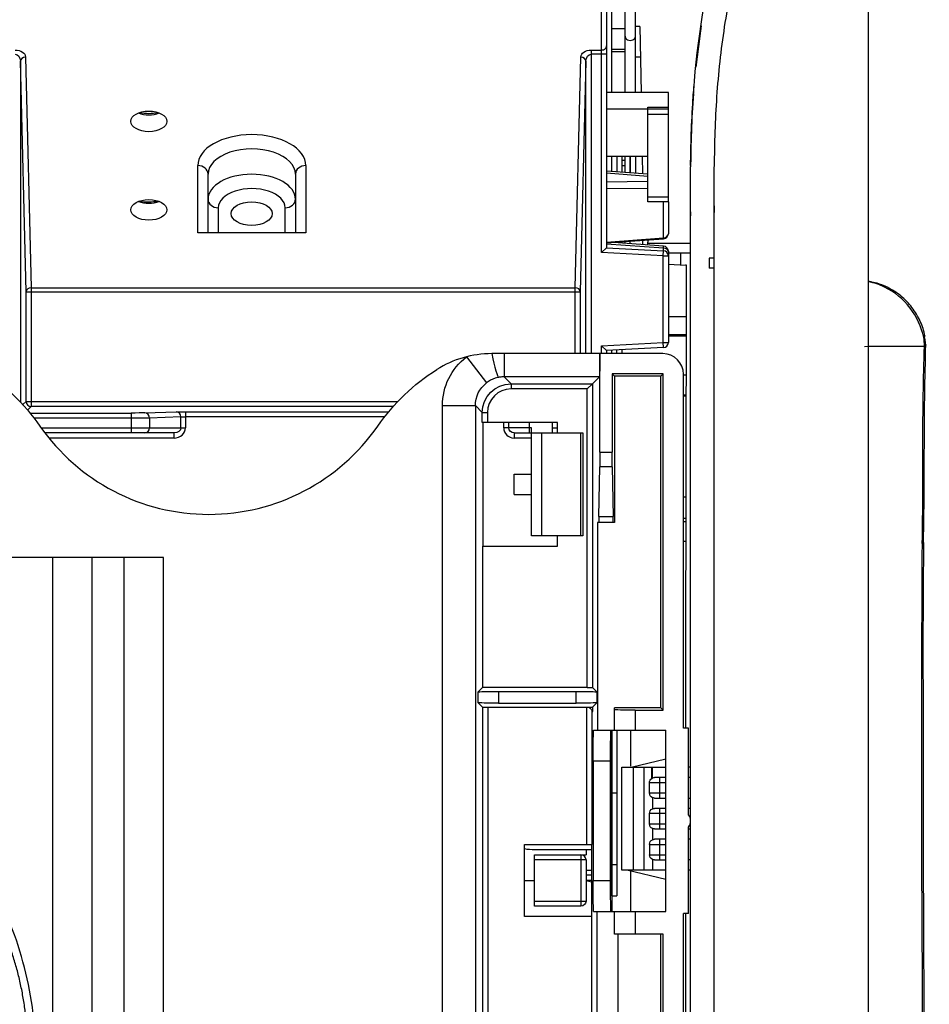
# Model space of a CAD drawing. Units: inches. Extents: x 14 to 8933, y -13 to 3475.
# Drawn here: x 1427 to 1516, y 2319 to 2414 of the extents above; entities that cross this region are included whole.
import ezdxf

# ---------------------------------------------------------------- set-up
doc = ezdxf.new("R2010")
doc.units = ezdxf.units.IN
doc.header["$MEASUREMENT"] = 0
doc.layers.add('LG-Product', color=3, linetype='Continuous')

msp = doc.modelspace()

# ---------------------------------------------------------------- linework, layer by layer
at = {"layer": 'LG-Product', "color": 3, "linetype": 'Continuous'}
for p, q in [((1483.852, 2391.668), (1483.852, 2439.079)), ((1484.352, 2439.079), (1484.352, 2392.142)), ((1486.142, 2407.237), (1486.142, 2436.043)), ((1487.146, 2407.237), (1487.146, 2433.586)), ((1484.842, 2407.237), (1484.842, 2422.453)), ((1487.583, 2413.649), (1487.146, 2413.649)), ((1487.583, 2413.649), (1487.695, 2407.237)), ((1482.843, 2411.357), (1482.843, 2381.843)), ((1482.843, 2411.357), (1483.852, 2411.357)), ((1484.352, 2410.947), (1482.843, 2410.947)), ((1486.142, 2411.416), (1484.842, 2411.416)), ((1427.919, 2387.841), (1427.36, 2410.259)), ((1427.36, 2410.259), (1427.36, 2377.141)), ((1427.86, 2410.669), (1428.419, 2388.25)), ((1481.284, 2388.25), (1481.843, 2410.669)), ((1482.343, 2410.259), (1481.784, 2387.841)), ((1482.343, 2381.843), (1482.343, 2410.259)), ((1487.636, 2410.649), (1487.146, 2410.649)), ((1490.352, 2407.237), (1484.352, 2407.237)), ((1490.352, 2396.599), (1490.352, 2407.237)), ((1490.352, 2405.599), (1484.352, 2405.599)), ((1488.352, 2405.812), (1490.352, 2405.812)), ((1488.352, 2396.599), (1488.352, 2405.812)), ((1490.352, 2405.099), (1488.352, 2405.099)), ((1488.352, 2401.01), (1484.352, 2401.01)), ((1484.842, 2399.548), (1484.842, 2401.01)), ((1485.342, 2401.01), (1485.342, 2399.512)), ((1485.842, 2401.01), (1485.842, 2399.475)), ((1486.142, 2399.453), (1486.142, 2401.01)), ((1486.642, 2399.417), (1486.642, 2401.01)), ((1486.646, 2401.01), (1486.646, 2399.417)), ((1487.146, 2401.01), (1487.146, 2399.381)), ((1487.804, 2401.01), (1487.833, 2399.33)), ((1444.602, 2393.589), (1444.602, 2400.122)), ((1445.602, 2393.589), (1445.602, 2399.303)), ((1454.102, 2399.303), (1454.102, 2393.589)), ((1455.102, 2400.122), (1455.102, 2393.589)), ((1488.352, 2399.292), (1484.352, 2399.584)), ((1488.352, 2399.079), (1484.352, 2399.371)), ((1485.842, 2400.148), (1486.142, 2400.148)), ((1492.518, 2172.919), (1492.518, 2399.991)), ((1494.818, 2172.919), (1494.818, 2399.991)), ((1484.352, 2398.551), (1488.352, 2398.603)), ((1488.352, 2397.907), (1484.352, 2397.856)), ((1488.352, 2397.099), (1490.352, 2397.099)), ((1490.352, 2396.599), (1488.352, 2396.599)), ((1489.878, 2393.096), (1489.878, 2396.598)), ((1490.352, 2396.599), (1490.352, 2393.505)), ((1446.602, 2396.027), (1446.602, 2393.589)), ((1453.102, 2393.589), (1453.102, 2396.027)), ((1494.82, 2396.21), (1494.82, 2396.213)), ((1455.102, 2393.589), (1444.602, 2393.589)), ((1484.352, 2392.693), (1489.878, 2393.096)), ((1484.352, 2392.602), (1489.888, 2393.006)), ((1489.888, 2392.297), (1485.031, 2392.652)), ((1485.342, 2392.675), (1485.342, 2392.629)), ((1485.842, 2392.711), (1485.842, 2392.593)), ((1486.142, 2392.571), (1486.142, 2392.733)), ((1486.642, 2392.534), (1486.642, 2392.77)), ((1487.842, 2392.857), (1487.842, 2392.447)), ((1488.352, 2392.894), (1488.352, 2392.692)), ((1484.352, 2392.142), (1483.852, 2391.668)), ((1489.852, 2391.353), (1483.852, 2391.668)), ((1489.878, 2392.085), (1484.352, 2392.488)), ((1484.352, 2392.142), (1489.878, 2391.852)), ((1488.344, 2392.57), (1492.518, 2392.57)), ((1489.852, 2391.353), (1489.878, 2391.852)), ((1489.878, 2391.852), (1489.878, 2392.085)), ((1490.352, 2391.799), (1490.352, 2382.931)), ((1490.352, 2391.641), (1492.518, 2391.641)), ((1491.522, 2391.641), (1491.522, 2390.443)), ((1489.852, 2382.931), (1489.852, 2391.353)), ((1489.852, 2391.353), (1490.352, 2391.353)), ((1494.818, 2391.141), (1494.318, 2391.141)), ((1494.318, 2391.141), (1494.318, 2390.141)), ((1492.061, 2390.415), (1490.352, 2390.504)), ((1494.818, 2390.141), (1494.318, 2390.141)), ((1427.919, 2377.209), (1427.919, 2387.841)), ((1427.919, 2387.841), (1481.784, 2387.841)), ((1428.419, 2388.25), (1481.284, 2388.25)), ((1428.419, 2388.25), (1428.419, 2376.709)), ((1481.284, 2381.843), (1481.284, 2388.25)), ((1481.784, 2387.841), (1481.784, 2381.843)), ((1490.347, 2383.721), (1492.078, 2383.721)), ((1490.347, 2383.588), (1492.078, 2383.588)), ((1483.852, 2382.617), (1489.852, 2382.931)), ((1483.852, 2381.843), (1483.852, 2382.617)), ((1483.852, 2382.617), (1484.352, 2382.142)), ((1489.878, 2382.432), (1484.352, 2382.142)), ((1484.352, 2382.142), (1484.352, 2381.843)), ((1484.842, 2381.843), (1484.842, 2382.168)), ((1485.342, 2381.843), (1485.342, 2382.194)), ((1485.842, 2382.22), (1485.842, 2381.843)), ((1489.852, 2382.931), (1490.352, 2382.931)), ((1489.878, 2382.432), (1489.852, 2382.931)), ((1509.42, 2382.543), (1509.818, 2382.57)), ((1470.722, 2381.536), (1472.678, 2379.004)), ((1489.818, 2381.843), (1473.182, 2381.843)), ((1474.388, 2381.843), (1474.388, 2379.591)), ((1483.7, 2372.262), (1483.7, 2381.843)), ((1474.388, 2379.591), (1475.061, 2378.917)), ((1483.647, 2379.591), (1474.388, 2379.591)), ((1482.973, 2378.917), (1483.647, 2379.591)), ((1485.118, 2379.643), (1484.879, 2379.881)), ((1489.856, 2379.881), (1484.879, 2379.881)), ((1484.879, 2379.881), (1484.879, 2372.262)), ((1485.118, 2379.643), (1485.118, 2365.434)), ((1489.618, 2379.643), (1485.118, 2379.643)), ((1489.618, 2379.643), (1489.856, 2379.881)), ((1489.618, 2347.431), (1489.618, 2379.643)), ((1489.856, 2347.192), (1489.856, 2379.881)), ((1491.818, 2345.431), (1491.818, 2379.843)), ((1491.818, 2379.796), (1492.071, 2379.796)), ((1492.07, 2379.758), (1491.818, 2379.758)), ((1475.061, 2378.917), (1482.973, 2378.917)), ((1475.061, 2378.917), (1475.061, 2378.417)), ((1482.473, 2378.417), (1475.061, 2378.417)), ((1482.973, 2378.917), (1482.473, 2378.417)), ((1482.473, 2349.396), (1482.473, 2378.417)), ((1482.973, 2378.917), (1482.973, 2349.387)), ((1492.066, 2377.809), (1491.818, 2377.809)), ((1491.818, 2377.758), (1492.066, 2377.758)), ((1427.596, 2376.887), (1427.919, 2377.209)), ((1427.919, 2377.209), (1464.065, 2377.209)), ((1428.419, 2376.709), (1428.065, 2376.356)), ((1463.603, 2376.709), (1428.419, 2376.709)), ((1468.391, 2230.503), (1468.391, 2376.789)), ((1468.391, 2376.789), (1471.59, 2376.789)), ((1472.262, 2376.117), (1471.59, 2376.789)), ((1471.59, 2376.789), (1471.59, 2230.503)), ((1428.302, 2376.072), (1438.116, 2376.072)), ((1438.116, 2375.572), (1428.699, 2375.572)), ((1438.116, 2376.072), (1438.116, 2374.142)), ((1439.457, 2376.087), (1442.516, 2376.193)), ((1442.963, 2375.693), (1439.904, 2375.587)), ((1439.904, 2375.587), (1439.904, 2374.642)), ((1442.963, 2374.642), (1442.963, 2375.693)), ((1443.411, 2376.203), (1443.411, 2374.642)), ((1443.411, 2376.203), (1463.166, 2376.203)), ((1462.762, 2375.703), (1443.411, 2375.703)), ((1472.262, 2375.143), (1472.262, 2376.117)), ((1472.262, 2376.117), (1472.762, 2376.117)), ((1472.762, 2376.117), (1472.762, 2375.143)), ((1429.375, 2374.642), (1443.411, 2374.642)), ((1479.568, 2375.143), (1472.262, 2375.143)), ((1472.309, 2375.143), (1472.309, 2363.143)), ((1474.352, 2374.642), (1474.352, 2375.143)), ((1477.052, 2374.642), (1474.352, 2374.642)), ((1474.852, 2374.642), (1474.852, 2375.143)), ((1476.852, 2374.142), (1476.852, 2375.143)), ((1477.052, 2364.142), (1477.052, 2374.642)), ((1479.052, 2375.143), (1479.052, 2374.142)), ((1479.052, 2374.642), (1479.568, 2374.642)), ((1479.552, 2375.143), (1479.552, 2374.142)), ((1479.568, 2374.142), (1479.568, 2375.143)), ((1442.293, 2374.142), (1429.742, 2374.142)), ((1442.293, 2373.642), (1430.133, 2373.642)), ((1442.293, 2373.642), (1442.293, 2374.142)), ((1475.352, 2374.142), (1475.352, 2373.642)), ((1475.352, 2374.142), (1482.052, 2374.142)), ((1477.052, 2373.642), (1475.352, 2373.642)), ((1478.052, 2364.142), (1478.052, 2374.142)), ((1481.852, 2364.142), (1481.852, 2374.142)), ((1482.052, 2374.142), (1482.052, 2364.142)), ((1483.7, 2372.262), (1484.879, 2372.262)), ((1483.605, 2366.019), (1483.689, 2370.848)), ((1484.889, 2370.848), (1483.689, 2370.848)), ((1484.889, 2370.848), (1484.974, 2366.019)), ((1475.352, 2368.142), (1475.352, 2370.142)), ((1475.352, 2370.142), (1477.052, 2370.142)), ((1475.352, 2368.142), (1477.052, 2368.142)), ((1492.047, 2367.884), (1491.818, 2367.884)), ((1483.605, 2366.019), (1484.974, 2366.019)), ((1491.817, 2365.854), (1492.043, 2365.854)), ((1485.118, 2365.434), (1483.461, 2365.434)), ((1483.461, 2365.434), (1483.461, 2345.231)), ((1492.043, 2365.498), (1491.816, 2365.498)), ((1482.052, 2364.142), (1477.052, 2364.142)), ((1479.568, 2363.143), (1479.568, 2364.142)), ((1472.27, 2363.143), (1479.568, 2363.143)), ((1472.27, 2363.143), (1472.27, 2349.396)), ((1492.039, 2363.592), (1491.816, 2363.592)), ((1441.274, 2362.018), (1412.505, 2362.018)), ((1430.486, 2362.018), (1430.486, 2184.293)), ((1434.316, 2362.018), (1434.316, 2184.827)), ((1437.444, 2184.892), (1437.444, 2362.018)), ((1441.274, 2184.42), (1441.274, 2362.018)), ((1471.85, 2348.976), (1472.27, 2349.396)), ((1471.85, 2347.91), (1471.85, 2348.976)), ((1482.473, 2349.396), (1472.27, 2349.396)), ((1473.85, 2349.01), (1481.385, 2349.01)), ((1473.85, 2349.01), (1473.85, 2347.876)), ((1481.385, 2347.876), (1481.385, 2349.01)), ((1483.385, 2348.976), (1482.973, 2349.387)), ((1483.385, 2348.976), (1483.385, 2347.91)), ((1472.309, 2347.452), (1471.85, 2347.91)), ((1473.85, 2347.876), (1481.385, 2347.876)), ((1483.385, 2347.91), (1482.971, 2347.497)), ((1472.309, 2294.434), (1472.309, 2347.452)), ((1472.809, 2347.443), (1472.809, 2294.443)), ((1482.426, 2347.443), (1472.809, 2347.443)), ((1482.426, 2334.141), (1482.426, 2347.443)), ((1482.926, 2347.146), (1482.926, 2334.141)), ((1485.118, 2345.231), (1485.118, 2347.431)), ((1489.618, 2347.431), (1485.118, 2347.431)), ((1487.118, 2347.192), (1487.118, 2345.231)), ((1487.118, 2347.192), (1489.856, 2347.192)), ((1489.618, 2347.431), (1489.856, 2347.192)), ((1483.089, 2345.231), (1490.118, 2345.231)), ((1484.842, 2345.231), (1484.842, 2327.63)), ((1484.846, 2329.142), (1484.846, 2345.231)), ((1485.346, 2345.231), (1485.346, 2329.142)), ((1490.118, 2327.631), (1490.118, 2345.231)), ((1492.318, 2345.431), (1491.818, 2345.431)), ((1492.318, 2337.031), (1492.318, 2345.431)), ((1484.731, 2342.231), (1483.036, 2342.231)), ((1483.036, 2342.231), (1483.036, 2330.631)), ((1484.731, 2330.631), (1484.731, 2342.231)), ((1486.731, 2341.641), (1490.118, 2342.461)), ((1485.818, 2331.641), (1485.818, 2341.641)), ((1485.818, 2341.641), (1490.118, 2341.641)), ((1486.97, 2331.641), (1486.97, 2341.641)), ((1487.957, 2341.641), (1487.957, 2331.641)), ((1488.75, 2340.563), (1488.75, 2341.641)), ((1488.809, 2340.596), (1488.809, 2341.641)), ((1492.518, 2341.641), (1492.318, 2341.641)), ((1488.518, 2339.141), (1488.518, 2340.141)), ((1490.118, 2340.141), (1488.518, 2340.141)), ((1490.118, 2340.641), (1489.018, 2340.641)), ((1489.518, 2338.641), (1489.518, 2340.641)), ((1492.518, 2340.641), (1492.318, 2340.641)), ((1484.842, 2339.142), (1485.346, 2339.142)), ((1488.518, 2339.141), (1490.118, 2339.141)), ((1488.818, 2338.683), (1488.818, 2337.6)), ((1489.018, 2338.641), (1490.118, 2338.641)), ((1492.318, 2338.641), (1492.518, 2338.641)), ((1488.518, 2336.141), (1488.518, 2337.141)), ((1490.118, 2337.141), (1488.518, 2337.141)), ((1490.118, 2337.641), (1489.018, 2337.641)), ((1489.518, 2335.641), (1489.518, 2337.641)), ((1492.518, 2337.641), (1492.318, 2337.641)), ((1488.518, 2336.141), (1490.118, 2336.141)), ((1488.818, 2335.683), (1488.818, 2334.6)), ((1489.018, 2335.641), (1490.118, 2335.641)), ((1492.318, 2327.431), (1492.318, 2335.831)), ((1492.318, 2335.641), (1492.518, 2335.641)), ((1490.118, 2334.641), (1489.018, 2334.641)), ((1489.518, 2332.641), (1489.518, 2334.641)), ((1492.518, 2334.641), (1492.318, 2334.641)), ((1476.368, 2327.141), (1476.368, 2334.141)), ((1476.368, 2334.141), (1482.926, 2334.141)), ((1477.342, 2333.642), (1482.879, 2333.642)), ((1482.352, 2333.642), (1482.352, 2333.142)), ((1482.879, 2334.141), (1482.879, 2327.141)), ((1484.842, 2333.642), (1484.731, 2333.642)), ((1488.518, 2334.141), (1488.518, 2333.141)), ((1488.518, 2334.141), (1490.118, 2334.141)), ((1477.352, 2333.142), (1482.352, 2333.142)), ((1477.352, 2328.142), (1477.352, 2333.142)), ((1482.352, 2332.642), (1477.352, 2332.642)), ((1481.852, 2333.142), (1481.852, 2328.142)), ((1482.352, 2332.642), (1482.352, 2328.642)), ((1488.518, 2333.141), (1490.118, 2333.141)), ((1488.818, 2332.683), (1488.818, 2331.641)), ((1489.018, 2332.641), (1490.118, 2332.641)), ((1492.518, 2332.641), (1492.318, 2332.641)), ((1482.352, 2331.642), (1482.879, 2331.642)), ((1485.346, 2332.142), (1484.846, 2332.142)), ((1490.118, 2331.641), (1485.818, 2331.641)), ((1490.118, 2330.722), (1486.318, 2331.641)), ((1492.518, 2331.641), (1492.318, 2331.641)), ((1476.367, 2330.642), (1477.351, 2330.642)), ((1482.879, 2331.142), (1482.352, 2331.142)), ((1482.879, 2330.642), (1482.352, 2330.642)), ((1483.036, 2330.631), (1484.731, 2330.631)), ((1484.842, 2330.642), (1484.731, 2330.642)), ((1477.352, 2328.642), (1482.352, 2328.642)), ((1484.842, 2329.142), (1485.346, 2329.142)), ((1481.852, 2328.142), (1477.352, 2328.142)), ((1483.089, 2327.631), (1490.118, 2327.631)), ((1483.427, 2271.431), (1483.427, 2327.631)), ((1485.118, 2325.431), (1485.118, 2327.631)), ((1487.118, 2327.631), (1487.118, 2325.431)), ((1482.918, 2327.141), (1476.368, 2327.141)), ((1482.918, 2294.443), (1482.918, 2327.141)), ((1492.318, 2327.431), (1491.818, 2327.431)), ((1491.818, 2279.385), (1491.818, 2327.431)), ((1489.856, 2325.431), (1485.118, 2325.431)), ((1485.427, 2325.431), (1485.427, 2225.831)), ((1489.618, 2225.831), (1489.618, 2325.431)), ((1489.856, 2225.592), (1489.856, 2325.431))]:
    msp.add_line(p, q, dxfattribs=at)
for centre, radius, start, end in [((1487.352, 2392.692), 1, 343.7606, 0), ((1489.852, 2393.505), 0.5, 274.1746, 0), ((1489.852, 2391.353), 0.5, 0, 87), ((1489.852, 2391.799), 0.5, 0, 85.8254), ((1489.852, 2382.931), 0.5, 273, 0), ((1473.182, 2371.843), 10, 90, 122.27383), ((1489.818, 2379.843), 2, 0, 90), ((1445.68, 2386.223), 20, 214.81201, 325.18799), ((1475.352, 2374.642), 1, 180, 270), ((1491.518, 2336.431), 1, 323.1301, 36.8699), ((1477.342, 2338.642), 5, 258.75562, 270), ((1481.852, 2332.642), 0.5, 0, 90), ((1481.842, 2327.642), 3, 69.78234, 80.22798), ((1481.842, 2327.642), 3, 0, 14.36063)]:
    msp.add_arc(centre, radius, start, end, dxfattribs=at)
at = {"layer": 'LG-Product', "color": 3, "linetype": 'Continuous', "extrusion": (0, 0, -1)}
for centre, radius, start, end in [((-1412.839, 2363.388), 20, 122.27384, 145.18799), ((-1478.521, 2363.388), 20, 34.81201, 57.72616), ((-1475.352, 2374.642), 0.5, 270, 0), ((-1489.018, 2340.141), 0.5, 0, 57.58412), ((-1489.018, 2339.141), 0.5, 293.57818, 0), ((-1489.018, 2337.141), 0.5, 0, 66.42182), ((-1489.018, 2336.141), 0.5, 293.57818, 0), ((-1489.018, 2334.141), 0.5, 0, 66.42182), ((-1484.844, 2334.142), 0.002, 0, 180), ((-1489.018, 2333.141), 0.5, 293.57818, 0), ((-1481.852, 2328.642), 0.5, 180, 270)]:
    msp.add_arc(centre, radius, start, end, dxfattribs=at)
at = {"layer": 'LG-Product', "color": 3, "linetype": 'Continuous'}
for centre, major_axis, ratio, start_param, end_param in [((1486.644, 2412.697), (-0.502, 0), 0.819152, 0, 3.141593), ((1486.644, 2412.696), (-0.502, 0), 0.819152, 0, 3.141593), ((1483.852, 2411.767), (-0.5, 0), 0.819152, 1.570796, 3.141593), ((1427.86, 2410.259), (-0.5, -0.012), 0.819068, 4.691974, 6.25276), ((1481.843, 2410.259), (0.5, -0.012), 0.819068, 0.030426, 1.591212), ((1439.852, 2406.063), (-1.75, 0), 0.573576, 0.954651, 2.187039), ((1439.842, 2406.718), (-2.65, 0), 0.573576, 1.228952, 1.917353), ((1449.852, 2400.122), (-5.25, 0), 0.573576, 3.141593, 6.283185), ((1449.852, 2399.303), (4.25, 0), 0.573576, 0, 3.141593), ((1444.602, 2399.303), (1, 0), 0.819152, 0, 1.570796), ((1455.102, 2399.303), (-1, 0), 0.819152, 4.712389, 6.283185), ((1449.852, 2396.846), (-4.25, 0), 0.573576, 3.141593, 6.283185), ((1449.852, 2396.027), (3.25, 0), 0.573576, 0, 3.141593), ((1439.852, 2397.459), (-1.75, 0), 0.573576, 0.954651, 2.187039), ((1439.842, 2398.114), (-2.65, 0), 0.573576, 1.228952, 1.917353), ((1446.602, 2396.846), (1, 0), 0.819152, 3.141593, 4.712389), ((1453.102, 2396.846), (-1, 0), 0.819152, 1.570796, 3.141593), ((1494.319, 2395.57), (0.5, -0.002), 0.582359, 6.220669, 6.281834), ((1489.852, 2393.505), (0.5, 0), 0.819152, 4.764749, 6.283185), ((1489.852, 2393.505), (0.036, -0.499), 0.012835, 5.673222, 6.283249), ((1489.852, 2391.799), (-0.036, -0.499), 0.012835, 2.183499, 3.14154), ((1489.852, 2391.799), (0.5, 0), 0.573576, 0, 1.518436), ((1489.852, 2391.453), (-0.5, 0), 0.573576, 3.141593, 3.628465), ((1489.852, 2391.453), (-0.5, 0), 0.819152, 3.030463, 3.141593), ((1428.419, 2387.841), (-0.5, -0.012), 0.819068, 4.691974, 6.25276), ((1481.284, 2387.841), (0.5, -0.012), 0.819068, 0.030426, 1.591212), ((1473.182, 2382.667), (-0.647, 3.134), 0.053794, 1.825718, 3.120957), ((1475.062, 2376.116), (1.627, -1.627), 0.999695, 2.356347, 3.926839), ((1428.419, 2377.209), (0.354, -0.354), 0.999695, 3.927143, 5.497635), ((1439.457, 2375.587), (-0.017, 0.5), 0.894318, 4.681178, 6.24417), ((1442.516, 2375.693), (-0.017, 0.5), 0.894318, 4.681178, 6.24417), ((1439.457, 2374.642), (0, 0.5), 0.894427, 3.141593, 4.712389), ((1442.293, 2374.642), (1.118, 0), 0.894427, 4.712389, 6.283185)]:
    msp.add_ellipse(centre, major_axis=major_axis, ratio=ratio, start_param=start_param, end_param=end_param, dxfattribs=at)
at = {"layer": 'LG-Product', "color": 3, "linetype": 'Continuous', "extrusion": (0, 0, -1)}
for centre, major_axis, ratio, start_param, end_param in [((1426.86, 2410.657), (1, 0), 0.700208, 4.712389, 6.265732), ((1426.86, 2410.247), (0, -0.7), 0.714074, 3.141593, 4.694936), ((1482.843, 2410.657), (1, 0), 0.700208, 3.159046, 4.712389), ((1482.843, 2410.247), (0, -0.7), 0.714074, 1.58825, 3.141593), ((1474.392, 2376.787), (4.244, -4.244), 0.999695, 2.356347, 3.26913), ((1483.646, 2382.79), (0, -3.2), 0.017455, 5.01287, 6.265732), ((1474.392, 2376.787), (1.982, -1.982), 0.999, 2.356347, 3.26913), ((1475.062, 2376.116), (1.98, -1.98), 0.999804, 2.356347, 3.926839), ((1438.116, 2376.098), (1.5, 0), 0.017455, 0.463648, 1.570796), ((1438.116, 2375.598), (2, 0), 0.013091, 0.463648, 1.570796), ((1443.411, 2376.186), (1, 0), 0.017455, 3.60524, 4.712389), ((1443.411, 2375.686), (0.5, 0), 0.03491, 3.60524, 4.712389), ((1442.293, 2374.642), (0.671, 0), 0.745356, 0, 1.570796), ((1483.665, 2372.262), (0, -2), 0.017455, 4.712389, 5.497787), ((1484.914, 2372.262), (0, -2), 0.017455, 0.785398, 1.570796), ((1483.58, 2367.434), (0, -2), 0.017455, 5.497787, 6.283185), ((1484.998, 2367.434), (0, -2), 0.017455, 0, 0.785398), ((1473.85, 2348.975), (2, 0), 0.017455, 3.159046, 4.712389), ((1481.385, 2348.975), (2, 0), 0.017455, 4.712389, 6.265732), ((1482.473, 2349.387), (0.5, 0), 0.017455, 4.712389, 6.265732), ((1473.85, 2347.911), (2, 0), 0.017455, 1.570796, 3.124139), ((1481.385, 2347.911), (2, 0), 0.017455, 0.017453, 1.570796), ((1472.809, 2347.452), (0.5, 0), 0.017455, 1.570796, 3.124139), ((1482.426, 2347.452), (0.5, 0), 0.017455, 1.036544, 1.570796), ((1482.956, 2347.982), (0, -1), 0.017455, 5.21871, 6.594169), ((1487.118, 2347.227), (2, 0), 0.017455, 1.570796, 3.141593), ((1483.089, 2342.231), (0, -3), 0.017455, 1.570796, 3.141593), ((1484.783, 2342.231), (0, -3), 0.017455, 1.570796, 3.141593), ((1483.089, 2330.631), (0, -3), 0.017455, 0, 1.570796), ((1484.783, 2330.631), (0, -3), 0.017455, 0, 1.570796)]:
    msp.add_ellipse(centre, major_axis=major_axis, ratio=ratio, start_param=start_param, end_param=end_param, dxfattribs=at)
at = {"layer": 'LG-Product', "color": 3, "linetype": 'Continuous'}
for centre, major_axis in [((1439.852, 2404.424), (1.75, 0)), ((1439.852, 2395.821), (1.75, 0)), ((1449.842, 2395.453), (2, 0))]:
    msp.add_ellipse(centre, major_axis=major_axis, ratio=0.573576, dxfattribs=at)
for points, knots in [([(1509.818, 2205.535), (1509.818, 2219.315), (1509.818, 2239.989), (1509.818, 2264.435), (1509.818, 2278.534), (1509.818, 2286.518), (1509.818, 2291.866), (1509.818, 2295.437), (1509.818, 2301.706), (1509.818, 2314.32), (1509.818, 2328.91), (1509.818, 2343.211), (1509.818, 2350.644), (1509.818, 2355.301), (1509.818, 2357.632), (1509.818, 2360.432), (1509.818, 2363.232), (1509.818, 2368.83), (1509.818, 2375.349), (1509.818, 2382.674), (1509.818, 2388.079), (1509.818, 2393.376), (1509.818, 2398.548), (1509.818, 2403.58), (1509.818, 2410.079), (1509.818, 2417.759), (1509.818, 2426.128), (1509.818, 2432.286), (1509.818, 2436.098), (1509.818, 2438.123), (1509.818, 2441.002), (1509.818, 2443.885), (1509.818, 2446.384), (1509.818, 2447.819), (1509.818, 2448.897), (1509.818, 2449.73), (1509.818, 2450.384), (1509.818, 2450.818), (1509.818, 2451.11), (1509.818, 2451.366), (1509.818, 2451.928), (1509.818, 2452.135), (1509.818, 2451.979), (1509.818, 2451.97)], [0, 0, 0, 0, 0.125446, 0.188168, 0.21953, 0.250891, 0.258731, 0.266572, 0.282252, 0.313614, 0.376337, 0.407698, 0.435139, 0.439059, 0.4469, 0.45474, 0.46258, 0.470421, 0.501782, 0.517463, 0.533144, 0.548824, 0.564505, 0.580186, 0.595866, 0.627228, 0.658589, 0.68995, 0.705631, 0.713471, 0.721312, 0.752673, 0.768354, 0.784035, 0.799715, 0.815396, 0.831077, 0.846757, 0.854598, 0.862438, 0.878119, 0.940841, 1, 1, 1, 1]), ([(1418.106, 2192.521), (1419.27, 2192.554), (1421.384, 2192.942), (1424.253, 2194.516), (1426.404, 2196.753), (1427.929, 2199.343), (1428.766, 2202.108), (1429.094, 2206.017), (1428.916, 2210.976), (1428.987, 2217.001), (1428.959, 2222.989), (1428.969, 2229.062), (1428.967, 2237.514), (1428.957, 2248.594), (1428.989, 2261.903), (1429.02, 2275.15), (1428.931, 2287.982), (1428.843, 2298.479), (1429.081, 2306.584), (1429.144, 2312.46), (1428.7, 2317.852), (1427.709, 2322.708), (1426.299, 2326.871), (1424.34, 2330.681), (1421.905, 2334.068), (1419.098, 2337.002), (1415.761, 2339.64), (1411.704, 2341.867), (1406.913, 2343.62), (1401.804, 2344.888), (1396.545, 2345.872), (1391.532, 2347.127), (1386.872, 2349.049), (1382.604, 2351.392), (1378.533, 2354.203), (1374.69, 2357.423), (1371.14, 2361.037), (1367.948, 2365.025), (1365.186, 2369.357), (1362.544, 2374.819), (1360.492, 2381.347), (1359.247, 2388.65), (1358.811, 2395.542), (1358.875, 2402.275), (1358.996, 2407.981), (1358.991, 2412.911), (1358.971, 2416.964), (1358.962, 2421.247), (1358.969, 2425.492), (1358.967, 2428.931), (1358.968, 2431.308), (1358.968, 2432.784), (1358.968, 2433.771), (1358.968, 2434.444), (1358.968, 2434.85), (1358.968, 2435.244), (1358.968, 2435.915), (1358.968, 2436.822), (1358.968, 2438.227), (1358.968, 2440.193), (1358.968, 2442.802), (1358.968, 2444.717), (1358.968, 2445.763)], [0, 0, 0, 0, 0.011163, 0.021563, 0.031857, 0.041736, 0.051228, 0.060349, 0.080655, 0.100607, 0.120339, 0.140271, 0.161075, 0.204501, 0.250591, 0.29359, 0.336388, 0.37837, 0.398083, 0.41713, 0.436858, 0.451811, 0.466379, 0.480475, 0.494304, 0.507774, 0.520775, 0.53651, 0.553634, 0.571428, 0.588858, 0.606916, 0.622759, 0.638896, 0.655312, 0.671944, 0.688742, 0.70567, 0.722714, 0.739787, 0.765942, 0.790536, 0.813394, 0.834601, 0.85756, 0.870227, 0.883681, 0.897911, 0.91288, 0.925943, 0.932143, 0.936568, 0.940598, 0.942072, 0.943143, 0.945451, 0.948607, 0.953329, 0.959591, 0.970328, 0.983798, 1, 1, 1, 1]), ([(1497.318, 2429.141), (1495.697, 2424.462), (1494.442, 2419.667), (1492.853, 2409.882), (1492.518, 2404.951), (1492.518, 2399.991)], [0, 0, 0, 0, 0.5, 0.5, 1, 1, 1, 1]), ([(1499.756, 2429.141), (1499.49, 2428.394), (1498.496, 2425.488), (1497.015, 2420.341), (1495.696, 2413.628), (1494.962, 2406.843), (1494.819, 2402.302), (1494.818, 2400.04)], [0, 0, 0, 0, 0.080254, 0.3106, 0.540945, 0.771291, 1, 1, 1, 1]), ([(1492.819, 2407.958), (1492.768, 2407.315), (1492.646, 2405.533), (1492.573, 2403.663), (1492.545, 2402.446)], [0, 0, 0, 0, 0.366895, 1, 1, 1, 1]), ([(1494.819, 2396.048), (1494.819, 2396.069), (1494.819, 2396.088), (1494.82, 2396.176), (1494.82, 2396.218), (1494.821, 2396.237), (1494.821, 2396.217), (1494.821, 2396.118), (1494.821, 2396.041), (1494.82, 2395.839), (1494.819, 2395.712), (1494.819, 2395.568)], [0, 0, 0, 0, 0.058137, 0.058137, 0.296928, 0.296928, 0.534262, 0.534262, 0.767124, 0.767124, 1, 1, 1, 1]), ([(1509.79, 2395.043), (1509.79, 2395.046), (1509.79, 2395.048), (1509.79, 2395.05), (1509.79, 2395.05), (1509.79, 2395.048), (1509.79, 2395.046), (1509.79, 2395.043)], [0, 0, 0, 0, 0.408496, 0.408496, 0.755548, 0.755548, 1, 1, 1, 1]), ([(1492.09, 2390.481), (1492.089, 2389.839), (1492.087, 2388.264), (1492.082, 2385.28), (1492.074, 2381.774), (1492.066, 2377.692), (1492.057, 2373.07), (1492.047, 2368.016), (1492.038, 2362.523), (1492.029, 2356.817), (1492.021, 2350.938), (1492.019, 2347.259), (1492.018, 2345.496)], [0, 0, 0, 0, 0.082609, 0.182378, 0.27697, 0.3665, 0.478137, 0.581108, 0.675314, 0.799923, 0.904514, 1, 1, 1, 1]), ([(1515.178, 2383.416), (1514.756, 2385.464), (1513.349, 2387.347), (1510.882, 2388.549), (1510.354, 2388.728), (1509.82, 2388.822)], [0, 0, 0, 0, 0.802548, 0.802548, 1, 1, 1, 1]), ([(1515.269, 2383.619), (1515.263, 2383.664), (1515.191, 2384.193), (1514.78, 2385.197), (1513.971, 2386.513), (1512.828, 2387.623), (1511.531, 2388.41), (1510.483, 2388.753), (1509.928, 2388.846), (1509.821, 2388.862)], [0, 0, 0, 0, 0.017355, 0.205492, 0.404852, 0.601766, 0.795589, 0.960528, 1, 1, 1, 1]), ([(1509.818, 2382.57), (1510.165, 2382.57), (1510.862, 2382.57), (1511.879, 2382.57), (1512.839, 2382.57), (1514.001, 2382.57), (1514.785, 2382.57), (1515.194, 2382.57), (1515.256, 2382.57)], [0, 0, 0, 0, 0.156585, 0.313171, 0.469756, 0.626341, 0.939512, 1, 1, 1, 1]), ([(1515.034, 2363.391), (1515.106, 2366.659), (1515.085, 2369.875), (1515.105, 2376.255), (1515.141, 2379.414), (1515.256, 2382.57)], [0, 0, 0, 0, 0.5, 0.5, 1, 1, 1, 1]), ([(1515.153, 2363.487), (1515.169, 2364.257), (1515.22, 2366.982), (1515.233, 2371.764), (1515.259, 2377.396), (1515.338, 2381.086), (1515.382, 2382.721)], [0, 0, 0, 0, 0.117325, 0.416324, 0.740048, 1, 1, 1, 1]), ([(1515.383, 2382.74), (1515.385, 2382.719), (1515.382, 2382.699), (1515.356, 2382.643), (1515.321, 2382.607), (1515.268, 2382.574)], [0, 0, 0, 0, 0.359557, 0.359557, 1, 1, 1, 1]), ([(1473.825, 2379.533), (1473.793, 2379.526), (1473.762, 2379.519), (1473.428, 2379.438), (1473.135, 2379.312), (1472.806, 2379.099), (1472.741, 2379.053), (1472.678, 2379.004)], [0, 0, 0, 0, 0.075987, 0.075987, 0.814184, 0.814184, 1, 1, 1, 1]), ([(1474.388, 2379.591), (1474.245, 2379.591), (1474.101, 2379.58), (1473.915, 2379.551), (1473.87, 2379.542), (1473.825, 2379.533)], [0, 0, 0, 0, 0.756284, 0.756284, 1, 1, 1, 1]), ([(1515.356, 2210.271), (1515.722, 2235.837), (1515.545, 2261.453), (1515.207, 2299.906), (1515.095, 2312.706), (1515, 2331.796), (1514.982, 2338.143), (1514.988, 2350.802), (1515.007, 2357.114), (1515.05, 2363.395)], [0, 0, 0, 0, 0.5, 0.5, 0.75, 0.75, 0.875, 0.875, 1, 1, 1, 1]), ([(1515.543, 2268.778), (1515.535, 2270.508), (1515.503, 2276.968), (1515.424, 2287.736), (1515.331, 2300.792), (1515.25, 2312.914), (1515.189, 2324.746), (1515.15, 2335.686), (1515.158, 2345.865), (1515.121, 2354.85), (1515.166, 2360.687), (1515.196, 2363.501)], [0, 0, 0, 0, 0.054529, 0.203627, 0.339238, 0.465984, 0.585911, 0.712963, 0.81246, 0.909341, 1, 1, 1, 1]), ([(1482.456, 2347.482), (1482.457, 2347.482), (1482.458, 2347.482), (1482.56, 2347.483), (1482.661, 2347.485), (1482.819, 2347.489), (1482.882, 2347.49), (1482.952, 2347.494), (1482.97, 2347.495), (1482.971, 2347.497)], [0, 0, 0, 0, 0.00437, 0.00437, 0.411851, 0.411851, 0.751919, 0.751919, 1, 1, 1, 1]), ([(1482.465, 2347.477), (1482.476, 2347.478), (1482.544, 2347.486), (1482.66, 2347.445), (1482.783, 2347.367), (1482.864, 2347.277), (1482.912, 2347.192), (1482.937, 2347.122), (1482.946, 2347.078), (1482.949, 2347.056), (1482.95, 2347.046), (1482.951, 2347.044), (1482.951, 2347.044)], [0, 0, 0, 0, 0.03777, 0.256526, 0.430366, 0.576347, 0.698635, 0.794478, 0.855513, 0.898391, 0.945954, 1, 1, 1, 1]), ([(1488.809, 2340.596), (1488.822, 2340.602), (1488.872, 2340.627), (1488.974, 2340.64), (1488.995, 2340.641), (1489.018, 2340.641)], [0, 0, 0, 0, 0.816431, 0.816431, 1, 1, 1, 1]), ([(1489.018, 2338.641), (1488.924, 2338.641), (1488.861, 2338.665), (1488.823, 2338.681), (1488.818, 2338.683), (1488.818, 2338.683)], [0, 0, 0, 0, 0.717889, 0.717889, 1, 1, 1, 1]), ([(1488.818, 2337.6), (1488.818, 2337.6), (1488.853, 2337.619), (1488.949, 2337.637), (1488.981, 2337.641), (1489.018, 2337.641)], [0, 0, 0, 0, 0.720259, 0.720259, 1, 1, 1, 1]), ([(1489.018, 2335.641), (1488.924, 2335.641), (1488.861, 2335.665), (1488.823, 2335.681), (1488.818, 2335.683), (1488.818, 2335.683)], [0, 0, 0, 0, 0.717889, 0.717889, 1, 1, 1, 1]), ([(1488.818, 2334.6), (1488.818, 2334.6), (1488.853, 2334.619), (1488.949, 2334.637), (1488.981, 2334.641), (1489.018, 2334.641)], [0, 0, 0, 0, 0.720259, 0.720259, 1, 1, 1, 1]), ([(1489.018, 2332.641), (1488.924, 2332.641), (1488.861, 2332.665), (1488.823, 2332.681), (1488.818, 2332.683), (1488.818, 2332.683)], [0, 0, 0, 0, 0.717889, 0.717889, 1, 1, 1, 1]), ([(1492.025, 2327.428), (1492.028, 2323.356), (1492.033, 2314.834), (1492.037, 2301.81), (1492.04, 2289.826), (1492.04, 2282.303), (1492.039, 2279.264)], [0, 0, 0, 0, 0.253682, 0.530509, 0.810234, 1, 1, 1, 1])]:
    msp.add_open_spline(points, degree=3, knots=knots, dxfattribs=at)
for points, degree in [([(1493.556, 2413.723), (1493.347, 2412.356), (1493.175, 2411.005), (1493.036, 2409.686)], 3), ([(1486.142, 2413.413), (1485.709, 2413.413), (1485.276, 2413.413), (1484.842, 2413.413)], 3), ([(1493.059, 2409.86), (1493.19, 2411.07), (1493.349, 2412.306), (1493.539, 2413.56)], 3), ([(1484.842, 2411.211), (1485.276, 2411.211), (1485.709, 2411.211), (1486.142, 2411.211)], 3), ([(1492.802, 2407.126), (1492.604, 2404.573), (1492.522, 2402.183), (1492.518, 2400.075)], 3), ([(1492.518, 2400.119), (1492.524, 2402.086), (1492.596, 2404.261), (1492.763, 2406.573)], 3), ([(1485.842, 2400.641), (1485.942, 2400.641), (1486.042, 2400.641), (1486.142, 2400.641)], 3), ([(1492.518, 2395.525), (1492.518, 2395.756), (1492.518, 2395.626), (1492.518, 2395.224)], 3), ([(1492.018, 2390.491), (1492.02, 2390.487), (1492.047, 2390.483), (1492.086, 2390.48)], 3), ([(1490.347, 2385.449), (1490.924, 2385.449), (1491.501, 2385.449), (1492.078, 2385.449)], 3), ([(1515.278, 2383.621), (1515.291, 2383.558), (1515.258, 2383.487), (1515.178, 2383.416)], 3), ([(1515.268, 2382.574), (1515.255, 2382.856), (1515.224, 2383.138), (1515.178, 2383.416)], 3), ([(1515.357, 2382.738), (1515.344, 2383.178), (1515.21, 2383.607)], 2), ([(1515.256, 2382.57), (1515.26, 2382.57), (1515.264, 2382.572), (1515.268, 2382.574)], 3), ([(1515.202, 2363.5), (1515.194, 2363.463), (1515.143, 2363.426), (1515.05, 2363.395)], 3), ([(1486.696, 2341.757), (1486.696, 2342.918), (1486.696, 2344.079), (1486.696, 2345.238)], 3), ([(1428.068, 2314.147), (1428.068, 2316.864), (1427.091, 2322.211), (1425.169, 2327.295), (1422.365, 2331.951), (1418.77, 2336.028), (1414.501, 2339.392), (1409.697, 2341.934), (1404.514, 2343.571), (1401.818, 2343.911)], 2), ([(1488.75, 2340.563), (1488.778, 2340.582), (1488.798, 2340.591), (1488.809, 2340.596)], 3), ([(1486.696, 2327.631), (1486.696, 2328.939), (1486.696, 2330.247), (1486.696, 2331.554)], 3)]:
    msp.add_open_spline(points, degree=degree, dxfattribs=at)

doc.saveas('drawing.dxf')
